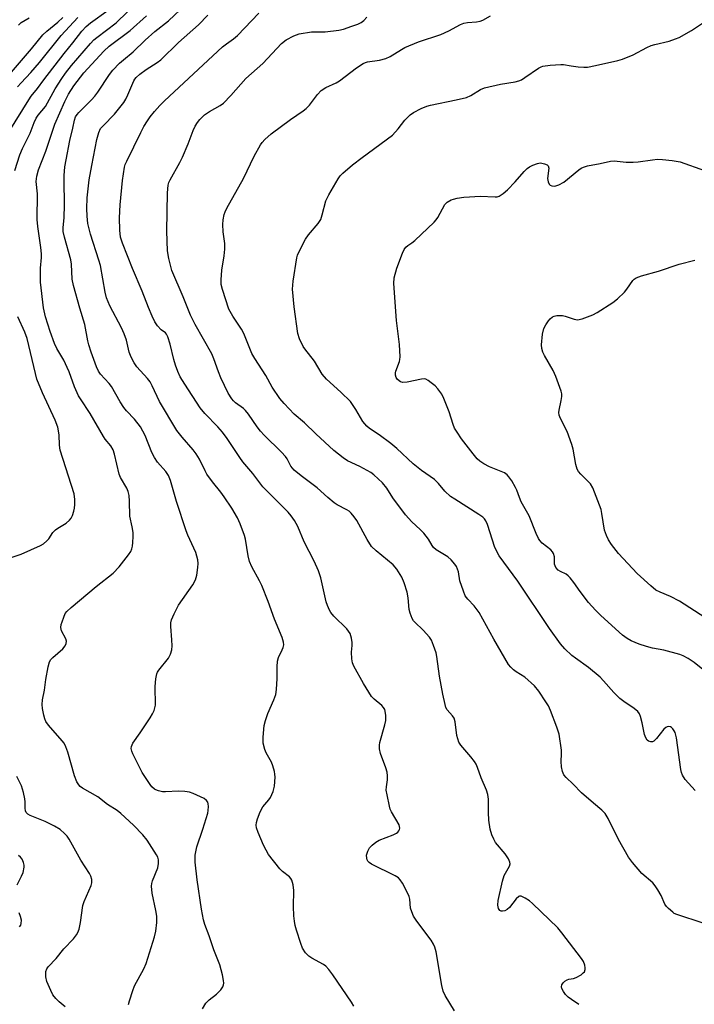
# Model space of a CAD drawing. Units: inches. Extents: x 1189769 to 1195769, y 525458 to 529458.
# Drawn here: x 1192411 to 1192614, y 525770 to 526066 of the extents above; entities that cross this region are included whole.
import ezdxf

# ---------------------------------------------------------------- set-up
doc = ezdxf.new("R2010")
doc.units = ezdxf.units.IN
doc.header["$MEASUREMENT"] = 0
doc.layers.add('Undefined', color=1, linetype='Continuous')

msp = doc.modelspace()

# ---------------------------------------------------------------- linework, layer by layer
at = {"layer": 'Undefined'}
for points, elevation in [([(1192409.94, 526020.81), (1192411.47, 526025.45), (1192412.32, 526027.39), (1192414.61, 526032.03), (1192415.78, 526035.23), (1192416.37, 526036.49), (1192417.03, 526037.41), (1192419.21, 526040.01), (1192422.14, 526045.34), (1192424.11, 526048.47), (1192425.25, 526050.12), (1192427.04, 526052.42), (1192432.78, 526059.03), (1192433.79, 526060.12), (1192434.63, 526060.85), (1192440.45, 526065.25), (1192447.42, 526071.98)], 270), ([(1192408.23, 526032.56), (1192414.16, 526042.06), (1192414.93, 526043.15), (1192416.75, 526045.42), (1192418.65, 526048.08), (1192424.77, 526055.96), (1192427.42, 526059.21), (1192430.18, 526062.74), (1192431.43, 526064.1), (1192432.76, 526065.21), (1192438.01, 526069.02)], 268), ([(1192466.41, 525768.51), (1192467.47, 525770.14), (1192468.42, 525771.18), (1192470.63, 525772.89), (1192472.02, 525774.22), (1192472.59, 525775.14), (1192472.76, 525775.67), (1192472.83, 525776.21), (1192472.77, 525777.03), (1192472.47, 525778.7), (1192471.66, 525781.67), (1192469.91, 525786.19), (1192468.49, 525790.41), (1192467.15, 525793.86), (1192466.74, 525795.25), (1192466.12, 525798.43), (1192464.87, 525807.34), (1192464.28, 525812.66), (1192464.21, 525813.84), (1192464.26, 525814.71), (1192464.77, 525817.28), (1192466.57, 525822.56), (1192468.06, 525827.36), (1192468.2, 525828.21), (1192468.26, 525829.38), (1192468.16, 525830.22), (1192468.01, 525830.65), (1192467.65, 525831.21), (1192466.92, 525831.75), (1192463.61, 525833.28), (1192462.51, 525833.65), (1192461.14, 525833.86), (1192459.18, 525834.01), (1192455.33, 525833.77), (1192454.45, 525833.78), (1192453.17, 525834.06), (1192452.45, 525834.36), (1192452.01, 525834.63), (1192451.2, 525835.32), (1192450.66, 525835.96), (1192448.3, 525839.59), (1192445.51, 525845.19), (1192445.18, 525846), (1192445.01, 525846.78), (1192445.07, 525847.46), (1192445.51, 525848.39), (1192447.72, 525851.55), (1192450.67, 525856.04), (1192451.44, 525857.3), (1192451.91, 525858.31), (1192452.14, 525859.06), (1192452.27, 525859.86), (1192452.22, 525865.46), (1192452.4, 525867.82), (1192452.66, 525869.25), (1192452.87, 525869.76), (1192453.33, 525870.45), (1192456.23, 525873.98), (1192456.84, 525875.22), (1192457.21, 525876.55), (1192457.29, 525877.72), (1192457.25, 525879.5), (1192456.9, 525883.57), (1192456.97, 525884.68), (1192457.15, 525885.51), (1192457.92, 525887.36), (1192459.2, 525889.95), (1192463.54, 525896.11), (1192464.37, 525897.61), (1192464.74, 525899), (1192465.06, 525901.32), (1192465.12, 525902.49), (1192465, 525903.63), (1192464.77, 525904.75), (1192464.42, 525905.86), (1192462.08, 525910.99), (1192461.54, 525912.37), (1192458.67, 525921.19), (1192456.87, 525927.44), (1192456.21, 525929), (1192455.41, 525930.17), (1192452.89, 525933.03), (1192451.99, 525934.41), (1192451.24, 525935.92), (1192449.17, 525940.98), (1192447.84, 525943.59), (1192445.95, 525945.97), (1192443.54, 525948.46), (1192442.74, 525949.41), (1192441.65, 525951.15), (1192439.07, 525955.73), (1192438.39, 525956.63), (1192435.76, 525959.48), (1192435.16, 525960.43), (1192434.57, 525961.7), (1192432.94, 525966.07), (1192432.19, 525968.32), (1192431.92, 525969.47), (1192431.08, 525974.44), (1192429.49, 525979.39), (1192427.58, 525986.18), (1192427.23, 525988.12), (1192427, 525992.57), (1192426.83, 525993.89), (1192424.87, 526000.75), (1192424.54, 526002.46), (1192424.51, 526003.56), (1192424.78, 526006.59), (1192424.94, 526010.36), (1192424.77, 526017.85), (1192424.82, 526019.29), (1192425.05, 526021.93), (1192425.37, 526023.98), (1192426.57, 526029.84), (1192427.47, 526033.56), (1192427.89, 526035.91), (1192428.26, 526036.94), (1192428.7, 526037.62), (1192429.27, 526038.28), (1192433.08, 526042.06), (1192434.08, 526043.15), (1192434.95, 526044.36), (1192438.42, 526049.68), (1192439.51, 526050.98), (1192441.48, 526053.08), (1192442.63, 526054.13), (1192445.62, 526056.49), (1192449.23, 526060.05), (1192452.14, 526062.64), (1192456.21, 526065.81), (1192461.53, 526070.86)], 274), ([(1192406.57, 526047.54), (1192415, 526057.45), (1192418.4, 526061.66), (1192419.56, 526062.76), (1192422.92, 526065.44), (1192424.39, 526066.84)], 264), ([(1192410.78, 526045.93), (1192411.85, 526047.17), (1192414.76, 526050.26), (1192417.37, 526053.25), (1192423.94, 526061.4), (1192428.96, 526066.81)], 266), ([(1192411.07, 526064.53), (1192411.87, 526065.31), (1192414.32, 526066.71)], 262), ([(1192444.22, 525769.74), (1192444.47, 525770.87), (1192445.48, 525773.99), (1192446.02, 525775.38), (1192448.78, 525780.53), (1192449.48, 525782.09), (1192452, 525790.14), (1192452.36, 525791.83), (1192452.73, 525794.41), (1192452.68, 525796.37), (1192452.44, 525798.06), (1192451.28, 525803.27), (1192451.1, 525805.41), (1192451.19, 525806.21), (1192451.44, 525807.03), (1192453.01, 525810.91), (1192453.24, 525812.18), (1192453.2, 525813.28), (1192453, 525814.09), (1192452.65, 525814.86), (1192449.84, 525819.22), (1192448.51, 525820.81), (1192445.67, 525823.71), (1192441.83, 525827.27), (1192440.72, 525828.2), (1192437.83, 525830.02), (1192434.91, 525832.24), (1192430.34, 525834.9), (1192429.68, 525835.39), (1192429.18, 525835.91), (1192428.66, 525836.78), (1192427.94, 525838.63), (1192425.93, 525845.7), (1192425.32, 525847.36), (1192424.78, 525848.4), (1192424.25, 525849.12), (1192420.08, 525853.8), (1192419.25, 525854.96), (1192418.95, 525855.76), (1192418.68, 525856.89), (1192418.31, 525858.91), (1192418.19, 525860.07), (1192418.32, 525861.46), (1192418.85, 525864.42), (1192419.29, 525867.6), (1192420.03, 525871.43), (1192420.4, 525872.86), (1192420.79, 525873.6), (1192421.36, 525874.22), (1192424.44, 525876.85), (1192425.12, 525877.75), (1192425.45, 525878.47), (1192425.5, 525879.17), (1192425.32, 525879.85), (1192424.06, 525882.28), (1192423.88, 525882.77), (1192423.82, 525883.29), (1192423.94, 525884.12), (1192424.18, 525884.96), (1192424.67, 525886.36), (1192425.14, 525887.42), (1192425.64, 525888.1), (1192426.91, 525889.25), (1192434.41, 525895.55), (1192439.56, 525899.56), (1192441.38, 525901.48), (1192444.2, 525905.14), (1192444.85, 525906.11), (1192445.23, 525906.88), (1192445.42, 525907.71), (1192445.53, 525908.86), (1192445.59, 525910.61), (1192445.54, 525911.88), (1192445.27, 525913.53), (1192444.54, 525916.77), (1192444.49, 525921.22), (1192444.33, 525922.99), (1192444.12, 525924.15), (1192443.69, 525925.2), (1192441.79, 525928.36), (1192441.33, 525929.36), (1192439.93, 525935.37), (1192439.52, 525936.73), (1192438.86, 525937.92), (1192437.16, 525939.97), (1192436.65, 525940.7), (1192432.63, 525947.62), (1192429.7, 525952.03), (1192429.15, 525953), (1192427.94, 525955.67), (1192426.32, 525960.16), (1192425.75, 525961.54), (1192424.68, 525963.66), (1192422.61, 525967.25), (1192421.87, 525968.76), (1192420.57, 525972.35), (1192419.16, 525976.74), (1192418.59, 525979.49), (1192417.66, 525987.21), (1192417.68, 525991.38), (1192418, 525994.59), (1192418, 525995.7), (1192417.84, 525997.62), (1192416.93, 526003.97), (1192416.73, 526006.02), (1192416.76, 526013.73), (1192416.36, 526017.49), (1192416.54, 526019.07), (1192417.07, 526020.96), (1192419.26, 526026.59), (1192422.03, 526034.77), (1192425.03, 526041.56), (1192426.14, 526043.76), (1192427.72, 526046.29), (1192430.78, 526050.14), (1192436.8, 526056.7), (1192438.36, 526058.23), (1192444.64, 526062.93), (1192449.56, 526067.3)], 272), ([(1192542.3, 525767.85), (1192539.53, 525772.48), (1192538.92, 525773.81), (1192538.53, 525775.51), (1192536.74, 525785.6), (1192536.39, 525787.01), (1192535.97, 525787.97), (1192535.25, 525789.14), (1192530.92, 525794.88), (1192529.97, 525796.37), (1192529.42, 525797.67), (1192529.1, 525798.75), (1192528.84, 525801.5), (1192528.66, 525802.31), (1192527.77, 525804.18), (1192526.62, 525806.27), (1192525.99, 525807.26), (1192525.4, 525807.88), (1192524.44, 525808.48), (1192517.33, 525811.98), (1192516.64, 525812.49), (1192516.25, 525812.89), (1192516, 525813.33), (1192515.88, 525813.79), (1192515.86, 525814.77), (1192516.21, 525815.89), (1192516.76, 525816.93), (1192517.51, 525817.77), (1192518.63, 525818.65), (1192519.61, 525819.24), (1192523.83, 525820.81), (1192524.88, 525821.32), (1192525.28, 525821.65), (1192525.58, 525822.02), (1192525.79, 525822.44), (1192525.88, 525822.87), (1192525.8, 525823.37), (1192525.6, 525823.88), (1192523.37, 525827.73), (1192522.97, 525828.61), (1192522.72, 525829.44), (1192521.99, 525832.86), (1192521.78, 525834.29), (1192521.81, 525835.25), (1192522.13, 525837.42), (1192522.12, 525838.55), (1192522.01, 525839.66), (1192521.64, 525841.03), (1192520.03, 525845.32), (1192519.73, 525846.7), (1192519.7, 525847.82), (1192519.84, 525848.66), (1192521.38, 525853.94), (1192521.67, 525855.29), (1192521.66, 525856.88), (1192521.32, 525858.52), (1192520.96, 525859.19), (1192520.47, 525859.77), (1192518.09, 525861.68), (1192517.35, 525862.52), (1192514.93, 525866.42), (1192512, 525871.58), (1192511.59, 525872.65), (1192511.39, 525873.77), (1192511.29, 525875.77), (1192511.51, 525877.84), (1192511.51, 525878.7), (1192511.28, 525880.08), (1192510.87, 525881.41), (1192510.44, 525882.14), (1192509.9, 525882.82), (1192506.03, 525886.66), (1192505.11, 525887.74), (1192504.66, 525888.48), (1192504.09, 525889.83), (1192503.72, 525890.95), (1192502.03, 525898.16), (1192501.37, 525900.33), (1192500.06, 525903.24), (1192497.07, 525909), (1192495.12, 525913.63), (1192494.1, 525915.41), (1192493.12, 525916.87), (1192492.2, 525917.93), (1192484.61, 525925.61), (1192481.56, 525929.58), (1192478.63, 525933.09), (1192477.69, 525934.36), (1192473.83, 525940.14), (1192472.48, 525942.03), (1192471.04, 525943.66), (1192467.2, 525947.64), (1192465.79, 525949.4), (1192461.13, 525956.49), (1192459.77, 525958.72), (1192459, 525960.25), (1192458.31, 525962.21), (1192457.82, 525963.91), (1192456.73, 525968.51), (1192456, 525970.73), (1192455.63, 525971.48), (1192455.31, 525971.91), (1192453.97, 525972.85), (1192452.88, 525974.07), (1192452.11, 525975.22), (1192451.26, 525976.94), (1192450.16, 525979.53), (1192448.29, 525984.5), (1192445.43, 525991.27), (1192442.36, 525998.9), (1192441.81, 526000.7), (1192441.55, 526002.78), (1192441.52, 526006.55), (1192441.68, 526010.48), (1192442.39, 526017.79), (1192442.96, 526021.78), (1192443.19, 526022.55), (1192443.65, 526023.62), (1192447.89, 526032.24), (1192448.81, 526034.02), (1192449.86, 526035.74), (1192450.71, 526036.93), (1192452.03, 526038.54), (1192453.59, 526040.3), (1192454.98, 526041.74), (1192472.49, 526057.98), (1192473.64, 526058.91), (1192475.81, 526060.44), (1192476.96, 526061.37), (1192483.4, 526068.18)], 278), ([(1192579.69, 525769.81), (1192577.48, 525771.27), (1192576.55, 525772.01), (1192575.76, 525772.82), (1192575.1, 525773.69), (1192574.62, 525774.59), (1192574.52, 525775.06), (1192574.64, 525775.73), (1192575, 525776.34), (1192575.55, 525776.84), (1192576.21, 525777.22), (1192576.69, 525777.4), (1192578.11, 525777.61), (1192578.92, 525777.86), (1192580.41, 525778.74), (1192581.07, 525779.26), (1192581.42, 525779.66), (1192581.66, 525780.34), (1192581.66, 525780.85), (1192581.53, 525781.64), (1192581.13, 525782.68), (1192580.52, 525783.61), (1192574.59, 525791.37), (1192573.36, 525792.84), (1192565.76, 525800.19), (1192564.83, 525800.93), (1192563.58, 525801.74), (1192562.34, 525802.34), (1192561.88, 525802.37), (1192561.67, 525802.3), (1192560.9, 525801.6), (1192558.83, 525798.99), (1192558.19, 525798.41), (1192557.5, 525797.98), (1192556.79, 525797.83), (1192556.34, 525797.89), (1192555.96, 525798.1), (1192555.57, 525798.69), (1192555.38, 525799.68), (1192555.45, 525801.03), (1192556.74, 525806.88), (1192557.27, 525808.56), (1192558.88, 525811.42), (1192559.05, 525812.15), (1192558.97, 525812.66), (1192558.52, 525813.66), (1192557.59, 525815.13), (1192554.67, 525818.57), (1192554.11, 525819.56), (1192553.53, 525820.87), (1192553.09, 525822.51), (1192552.66, 525825.29), (1192552.54, 525827.59), (1192552.53, 525831.59), (1192552.33, 525832.96), (1192551.96, 525834.3), (1192550.37, 525837.95), (1192549.23, 525841.13), (1192548.78, 525842.15), (1192548.3, 525842.89), (1192547.2, 525844.31), (1192544.18, 525847.79), (1192543.59, 525848.75), (1192543.04, 525850.73), (1192542.46, 525854.81), (1192542.17, 525855.91), (1192541.7, 525856.7), (1192540.13, 525858.48), (1192539.73, 525859.2), (1192539.46, 525860.02), (1192538.8, 525863.18), (1192537.82, 525868.61), (1192537.03, 525874.5), (1192536.75, 525875.61), (1192536.02, 525877.84), (1192535.37, 525879.45), (1192534.75, 525880.38), (1192532.84, 525882.44), (1192530.35, 525884.8), (1192530, 525885.24), (1192529.58, 525885.96), (1192528.95, 525887.54), (1192528.64, 525888.62), (1192528.38, 525892.17), (1192528.07, 525893.92), (1192527.15, 525896.73), (1192526.46, 525898.35), (1192524.9, 525900.75), (1192523.84, 525902.1), (1192518.74, 525906.3), (1192517.33, 525907.67), (1192515.99, 525909.7), (1192512.9, 525915.4), (1192512.11, 525916.55), (1192511.23, 525917.62), (1192510.61, 525918.21), (1192509.94, 525918.7), (1192507, 525920.13), (1192506.06, 525920.72), (1192504.16, 525922.34), (1192501.01, 525925.29), (1192496.11, 525928.9), (1192494.07, 525930.59), (1192493.03, 525931.8), (1192491.89, 525934.04), (1192491.41, 525934.72), (1192490.21, 525936), (1192484.99, 525941.12), (1192483.89, 525942.31), (1192482.86, 525943.6), (1192480.3, 525947.42), (1192479.41, 525948.57), (1192478.78, 525949.16), (1192476.42, 525950.86), (1192475.79, 525951.45), (1192475.27, 525952.11), (1192474.22, 525953.78), (1192471.97, 525958.42), (1192471.27, 525960.16), (1192469.9, 525964.13), (1192469.29, 525965.64), (1192464.25, 525974.44), (1192462.81, 525977.29), (1192460.61, 525982.79), (1192457.25, 525990.71), (1192456.28, 525994.32), (1192455.87, 525996.59), (1192455.68, 526002.48), (1192455.91, 526014.08), (1192456.09, 526016.36), (1192456.35, 526017.19), (1192456.73, 526018), (1192459.61, 526023.22), (1192460.41, 526024.8), (1192462.11, 526028.78), (1192463.6, 526032.8), (1192464.21, 526034.08), (1192464.96, 526035.28), (1192465.63, 526036.17), (1192467.08, 526037.53), (1192468.53, 526038.52), (1192471.81, 526040.33), (1192472.73, 526041.05), (1192474.94, 526043.39), (1192479.54, 526048.51), (1192484.61, 526052.99), (1192490.23, 526058.96), (1192491.63, 526060.15), (1192493.93, 526061.33), (1192495.56, 526061.9), (1192499.3, 526062.53), (1192503.34, 526062.52), (1192507.49, 526062.99), (1192508.91, 526063.37), (1192511.41, 526064.2), (1192513.22, 526064.87), (1192514.17, 526065.32), (1192514.98, 526065.93), (1192515.95, 526066.9)], 280), ([(1192621.75, 525866.75), (1192614.47, 525872.66), (1192612.62, 525873.94), (1192611.17, 525874.69), (1192610.1, 525875.08), (1192605.3, 525876.38), (1192601.93, 525877.06), (1192600.11, 525877.51), (1192597.91, 525878.25), (1192595.52, 525879.21), (1192594.25, 525879.94), (1192592.84, 525880.97), (1192586.38, 525886.81), (1192584.76, 525888.45), (1192582.67, 525890.79), (1192580.18, 525894.06), (1192578.26, 525896.82), (1192577.15, 525898.16), (1192576.54, 525898.78), (1192575.87, 525899.31), (1192574.23, 525900.07), (1192573.53, 525900.48), (1192572.82, 525901.29), (1192572.57, 525901.77), (1192572.43, 525902.28), (1192572.42, 525904.55), (1192572.11, 525905.56), (1192571.84, 525906.02), (1192571.27, 525906.62), (1192568.66, 525908.63), (1192567.97, 525909.41), (1192567.54, 525910.05), (1192566.84, 525911.49), (1192564.75, 525916.86), (1192562.4, 525921.02), (1192561.82, 525922.35), (1192561.06, 525924.54), (1192560.7, 525925.35), (1192559.53, 525927.41), (1192558.7, 525928.63), (1192558.15, 525929.19), (1192557.33, 525929.76), (1192552.87, 525931.55), (1192551.15, 525932.51), (1192549.97, 525933.29), (1192549.16, 525934.05), (1192547.88, 525935.55), (1192544.44, 525940.03), (1192543.1, 525942), (1192542.35, 525943.28), (1192541.93, 525944.33), (1192540.67, 525948.11), (1192539.11, 525952.15), (1192538.45, 525953.44), (1192537.26, 525955.11), (1192536.44, 525955.94), (1192535.31, 525956.87), (1192534.38, 525957.56), (1192533.66, 525957.95), (1192533.15, 525958.07), (1192532.33, 525958.03), (1192528.08, 525957.1), (1192526.76, 525957), (1192526.03, 525957.22), (1192525.18, 525957.84), (1192524.72, 525958.46), (1192524.54, 525959.16), (1192524.54, 525959.92), (1192524.64, 525960.44), (1192525.74, 525963.35), (1192525.87, 525963.89), (1192525.94, 525964.73), (1192525.71, 525968.44), (1192524.83, 525975.62), (1192524.08, 525986.75), (1192524.17, 525988.47), (1192524.92, 525991.41), (1192526.69, 525995.95), (1192527.19, 525996.99), (1192527.65, 525997.7), (1192528.22, 525998.23), (1192529.49, 525998.99), (1192530.39, 525999.71), (1192536.17, 526005.23), (1192536.75, 526005.9), (1192537.24, 526006.63), (1192539.38, 526010.52), (1192540.14, 526011.28), (1192541.28, 526011.91), (1192542.04, 526012.18), (1192543.13, 526012.42), (1192545.08, 526012.72), (1192546.82, 526012.89), (1192550.06, 526013.07), (1192554.54, 526012.81), (1192555.11, 526012.87), (1192555.73, 526013.07), (1192556.94, 526013.83), (1192558.24, 526014.97), (1192560.6, 526017.39), (1192563.32, 526020.52), (1192564.15, 526021.36), (1192564.87, 526021.87), (1192565.9, 526022.38), (1192567.24, 526022.89), (1192568.06, 526023.05), (1192568.62, 526023.02), (1192569.44, 526022.83), (1192570.15, 526022.51), (1192570.48, 526022.19), (1192570.65, 526021.48), (1192570.33, 526018.37), (1192570.49, 526017.35), (1192570.82, 526016.65), (1192571.14, 526016.32), (1192571.57, 526016.15), (1192572.31, 526016.11), (1192572.85, 526016.21), (1192573.67, 526016.48), (1192575.21, 526017.28), (1192579.77, 526020.94), (1192580.47, 526021.45), (1192581.16, 526021.83), (1192582.37, 526022.19), (1192586.15, 526022.9), (1192589.25, 526023.58), (1192590.37, 526023.66), (1192594.01, 526023.29), (1192596.09, 526023.28), (1192597.57, 526023.39), (1192601.94, 526024.03), (1192603.39, 526024.17), (1192604.88, 526024.1), (1192607.86, 526023.81), (1192610.21, 526023.44), (1192617.56, 526020.76)], 286), ([(1192617.62, 525886.23), (1192610.05, 525891.15), (1192607.32, 525892.55), (1192604.24, 525893.83), (1192602.95, 525894.49), (1192601.36, 525895.75), (1192597.32, 525899.48), (1192591.66, 525905.48), (1192589.57, 525908.2), (1192588.61, 525909.61), (1192588.02, 525910.93), (1192587.47, 525912.58), (1192586.68, 525917.59), (1192586.42, 525918.74), (1192583.94, 525925.29), (1192583.23, 525926.51), (1192580.29, 525929.37), (1192579.59, 525930.21), (1192579.2, 525930.92), (1192578.84, 525932.31), (1192578.04, 525936.94), (1192577.67, 525938.35), (1192576.2, 525942.2), (1192574.23, 525946.12), (1192573.83, 525947.19), (1192573.74, 525947.94), (1192573.77, 525948.7), (1192574.42, 525951.55), (1192574.61, 525952.72), (1192574.62, 525953.59), (1192574.45, 525954.42), (1192572.82, 525958.77), (1192572.03, 525960.64), (1192569.37, 525965.13), (1192568.86, 525966.15), (1192568.55, 525967.21), (1192568.47, 525968.34), (1192568.83, 525971.56), (1192569.2, 525973.26), (1192569.75, 525974.29), (1192570.59, 525975.5), (1192571.14, 525976.17), (1192571.78, 525976.71), (1192572.27, 525976.92), (1192573.1, 525977.1), (1192573.96, 525977.18), (1192574.83, 525977.14), (1192575.64, 525976.95), (1192578.3, 525976.02), (1192579.37, 525975.89), (1192580.73, 525976.18), (1192583.15, 525977), (1192583.94, 525977.35), (1192585.21, 525978.09), (1192589.97, 525981.08), (1192591.4, 525982.12), (1192593.52, 525984.13), (1192594.22, 525985.04), (1192595.97, 525987.69), (1192596.35, 525988.1), (1192596.98, 525988.53), (1192598.58, 525989.12), (1192603.74, 525990.49), (1192609.91, 525992.58), (1192614.66, 525993.81)], 288), ([(1192408.87, 525904.31), (1192411.88, 525905.35), (1192417.66, 525907.88), (1192418.59, 525908.47), (1192419.64, 525909.33), (1192420.16, 525909.96), (1192421.42, 525911.8), (1192422.17, 525912.64), (1192422.87, 525913.16), (1192425.44, 525914.66), (1192426.44, 525915.53), (1192426.9, 525916.17), (1192427.28, 525916.93), (1192427.77, 525918.28), (1192427.97, 525919.11), (1192428.04, 525920.28), (1192428, 525921.76), (1192427.79, 525923.5), (1192423.61, 525936.65), (1192423.39, 525938.09), (1192423.33, 525941.24), (1192422.86, 525943.51), (1192422.07, 525945.69), (1192418.34, 525953.83), (1192416.63, 525957.98), (1192416.16, 525959.69), (1192413.69, 525970.18), (1192412.94, 525972.16), (1192410.84, 525976.72)], 270), ([(1192425.08, 525769.12), (1192423.29, 525770.59), (1192422.29, 525771.6), (1192421.44, 525772.71), (1192420.77, 525773.99), (1192419.63, 525776.67), (1192419.29, 525778.06), (1192419.26, 525778.92), (1192419.34, 525779.76), (1192419.61, 525780.49), (1192420.02, 525781.15), (1192422.41, 525783.67), (1192424.69, 525786.52), (1192427.6, 525789.59), (1192428.51, 525790.71), (1192428.95, 525791.43), (1192429.31, 525792.49), (1192429.7, 525794.46), (1192430.39, 525799.53), (1192430.86, 525800.81), (1192432.98, 525805.56), (1192433.18, 525806.38), (1192433.11, 525807.4), (1192432.81, 525808.41), (1192432.43, 525809.16), (1192429.79, 525813.23), (1192426.3, 525819.5), (1192425.69, 525820.42), (1192424.94, 525821.28), (1192423.65, 525822.42), (1192421.92, 525823.46), (1192419.08, 525824.81), (1192414.55, 525826.65), (1192413.86, 525827.06), (1192413.34, 525827.6), (1192413.16, 525828.06), (1192413.04, 525828.84), (1192413.07, 525830.82), (1192412.99, 525831.67), (1192412.54, 525833.63), (1192411.97, 525835.56), (1192411.51, 525836.62), (1192410.55, 525838.41)], 270), ([(1192410.66, 525805.83), (1192412.01, 525808.44), (1192412.44, 525809.51), (1192412.74, 525811.13), (1192412.74, 525811.67), (1192412.56, 525812.48), (1192412.13, 525813.5), (1192411.67, 525814.15), (1192411.02, 525814.63)], 268), ([(1192411.35, 525793.12), (1192411.75, 525793.7), (1192411.92, 525794.14), (1192411.95, 525795.21), (1192411.71, 525796.31), (1192411.25, 525797.4)], 268)]:
    msp.add_lwpolyline(points, dxfattribs=dict(at, elevation=elevation))
for points in [[(1192511.98, 525769.25, 276), (1192511.34, 525770.52, 276), (1192505.72, 525778.72, 276), (1192504.51, 525780.32, 276), (1192503.57, 525781.32, 276), (1192502.89, 525781.83, 276), (1192499.39, 525783.69, 276), (1192498.46, 525784.31, 276), (1192497.5, 525785.34, 276), (1192496.55, 525786.75, 276), (1192496.01, 525788.13, 276), (1192494.77, 525792.14, 276), (1192494.36, 525793.58, 276), (1192494.1, 525794.82, 276), (1192493.94, 525796.48, 276), (1192493.81, 525799.31, 276), (1192493.94, 525804.08, 276), (1192493.7, 525805.82, 276), (1192493.34, 525807.21, 276), (1192493.09, 525807.7, 276), (1192492.62, 525808.25, 276), (1192490.5, 525809.85, 276), (1192489.69, 525810.64, 276), (1192486.36, 525814.97, 276), (1192485.59, 525816.2, 276), (1192484.79, 525817.75, 276), (1192483.17, 525821.53, 276), (1192482.72, 525822.91, 276), (1192482.63, 525823.75, 276), (1192482.71, 525824.58, 276), (1192483.03, 525825.65, 276), (1192483.86, 525827.77, 276), (1192484.63, 525829.26, 276), (1192486.46, 525831.42, 276), (1192486.94, 525832.12, 276), (1192487.72, 525833.88, 276), (1192488.11, 525835.53, 276), (1192488.32, 525838.19, 276), (1192488.26, 525839.06, 276), (1192488.09, 525839.92, 276), (1192487.62, 525841.61, 276), (1192487.21, 525842.71, 276), (1192485.66, 525845.48, 276), (1192485.23, 525846.53, 276), (1192484.74, 525848.46, 276), (1192484.71, 525850.2, 276), (1192485.02, 525853.72, 276), (1192485.37, 525855.29, 276), (1192486.15, 525857.38, 276), (1192487.95, 525861.45, 276), (1192488.49, 525863.11, 276), (1192488.68, 525864.58, 276), (1192488.92, 525867.86, 276), (1192488.89, 525871.36, 276), (1192489.03, 525873.13, 276), (1192489.31, 525874.24, 276), (1192490.47, 525876.49, 276), (1192490.77, 525877.25, 276), (1192490.92, 525878.04, 276), (1192490.86, 525878.85, 276), (1192490.42, 525880.21, 276), (1192488.1, 525885.8, 276), (1192486.19, 525891.03, 276), (1192484.28, 525895.89, 276), (1192483.59, 525897.33, 276), (1192481.32, 525901.53, 276), (1192480.61, 525903.07, 276), (1192480.17, 525904.77, 276), (1192479.36, 525909.86, 276), (1192479.12, 525910.94, 276), (1192477.83, 525914.47, 276), (1192477.01, 525916.28, 276), (1192475.31, 525919.12, 276), (1192472.96, 525922.6, 276), (1192471.94, 525923.99, 276), (1192469.46, 525927.04, 276), (1192467.8, 525929.36, 276), (1192467.24, 525930.35, 276), (1192465.52, 525933.9, 276), (1192464.56, 525935.51, 276), (1192463.64, 525936.67, 276), (1192460.3, 525940.5, 276), (1192458.76, 525942.55, 276), (1192453.55, 525951.25, 276), (1192451.35, 525955.97, 276), (1192450.7, 525957.14, 276), (1192449.87, 525958.21, 276), (1192446.65, 525961.72, 276), (1192445.87, 525962.89, 276), (1192444.94, 525964.62, 276), (1192444.4, 525966.14, 276), (1192443.59, 525969.75, 276), (1192442.92, 525971.62, 276), (1192442.04, 525973.47, 276), (1192438.55, 525980.02, 276), (1192437.56, 525982.45, 276), (1192437.16, 525984.15, 276), (1192435.72, 525992.18, 276), (1192435.28, 525993.79, 276), (1192432.73, 526001.63, 276), (1192431.98, 526004.8, 276), (1192431.72, 526007.04, 276), (1192431.64, 526009.31, 276), (1192431.72, 526012.55, 276), (1192432.34, 526017.99, 276), (1192433.11, 526022.27, 276), (1192434.69, 526030.1, 276), (1192435.24, 526032.24, 276), (1192435.8, 526033.39, 276), (1192436.53, 526034.26, 276), (1192439.99, 526037.75, 276), (1192442.75, 526041.21, 276), (1192443.34, 526042.24, 276), (1192443.99, 526043.59, 276), (1192445.75, 526047.76, 276), (1192446.09, 526048.32, 276), (1192446.5, 526048.79, 276), (1192447.59, 526049.75, 276), (1192449.46, 526051.18, 276), (1192452.78, 526053.25, 276), (1192453.89, 526054.09, 276), (1192459.23, 526059.29, 276), (1192465.26, 526064.67, 276), (1192468.1, 526067.53, 276)], [(1192617.19, 525794.23, 282), (1192609.24, 525796.83, 282), (1192608.45, 525797.21, 282), (1192607.98, 525797.53, 282), (1192606.7, 525798.68, 282), (1192606.12, 525799.31, 282), (1192605.64, 525800.01, 282), (1192604.47, 525802.61, 282), (1192603.5, 525804.34, 282), (1192602.74, 525805.52, 282), (1192601.97, 525806.35, 282), (1192598.72, 525809.21, 282), (1192595.92, 525812.53, 282), (1192594.68, 525814.12, 282), (1192591.69, 525819.39, 282), (1192588.58, 525825.74, 282), (1192587.66, 525827.23, 282), (1192586.66, 525828.3, 282), (1192584.12, 525830.35, 282), (1192580.57, 525833.46, 282), (1192578.06, 525836.07, 282), (1192575.89, 525838.06, 282), (1192575.17, 525838.89, 282), (1192574.77, 525839.89, 282), (1192574.55, 525841.27, 282), (1192574.43, 525842.96, 282), (1192574.54, 525845.22, 282), (1192574.5, 525846.35, 282), (1192573.77, 525851.18, 282), (1192573.1, 525853.27, 282), (1192571.16, 525858.28, 282), (1192570.56, 525859.63, 282), (1192569.81, 525860.89, 282), (1192567.68, 525864.07, 282), (1192566.41, 525865.66, 282), (1192563.44, 525868.3, 282), (1192560.89, 525869.9, 282), (1192560.02, 525870.55, 282), (1192559.23, 525871.28, 282), (1192558.55, 525872.14, 282), (1192554.14, 525879.69, 282), (1192549.68, 525887.72, 282), (1192548.27, 525889.74, 282), (1192546.31, 525891.76, 282), (1192545.55, 525892.8, 282), (1192544.98, 525894.13, 282), (1192543.9, 525897.31, 282), (1192543.47, 525899.98, 282), (1192543.24, 525900.84, 282), (1192542.9, 525901.65, 282), (1192542.44, 525902.33, 282), (1192541.31, 525903.56, 282), (1192540.28, 525904.5, 282), (1192536.83, 525906.62, 282), (1192536, 525907.31, 282), (1192535.56, 525907.91, 282), (1192534.45, 525909.84, 282), (1192533.04, 525911.62, 282), (1192531.98, 525912.75, 282), (1192529.43, 525915.04, 282), (1192527.56, 525917.11, 282), (1192523.77, 525922.31, 282), (1192521.9, 525925.22, 282), (1192520.61, 525926.76, 282), (1192519.34, 525928.02, 282), (1192518.02, 525929.22, 282), (1192517.08, 525929.94, 282), (1192513.79, 525931.71, 282), (1192510.14, 525933.42, 282), (1192508.81, 525934.3, 282), (1192506.01, 525936.48, 282), (1192500.52, 525941.56, 282), (1192497.13, 525944.81, 282), (1192494.09, 525947.49, 282), (1192491.04, 525950.63, 282), (1192489.78, 525952.17, 282), (1192487.42, 525955.55, 282), (1192485.48, 525959.04, 282), (1192482.16, 525964.19, 282), (1192481.29, 525965.69, 282), (1192478.89, 525971.74, 282), (1192478.15, 525973.01, 282), (1192475.56, 525976.98, 282), (1192474.42, 525979.06, 282), (1192472.48, 525984.99, 282), (1192472.12, 525986.47, 282), (1192472.09, 525987.9, 282), (1192472.3, 525990.78, 282), (1192472.95, 525995.06, 282), (1192473.17, 525997.07, 282), (1192473.14, 525998.86, 282), (1192472.72, 526002.31, 282), (1192472.58, 526004.54, 282), (1192472.66, 526005.92, 282), (1192473.01, 526007.55, 282), (1192473.26, 526008.34, 282), (1192473.75, 526009.4, 282), (1192478.81, 526018.42, 282), (1192481.96, 526025.09, 282), (1192483.96, 526028.55, 282), (1192484.45, 526029.25, 282), (1192485.21, 526030.09, 282), (1192487.13, 526031.83, 282), (1192492.91, 526036.12, 282), (1192496.79, 526038.78, 282), (1192497.69, 526039.47, 282), (1192498.63, 526040.48, 282), (1192501.02, 526043.67, 282), (1192502.14, 526044.85, 282), (1192503.57, 526045.73, 282), (1192506.72, 526047.2, 282), (1192507.73, 526047.77, 282), (1192512.78, 526051.7, 282), (1192514.77, 526052.97, 282), (1192515.56, 526053.33, 282), (1192516.08, 526053.47, 282), (1192519.69, 526054, 282), (1192521.66, 526054.47, 282), (1192522.91, 526055.1, 282), (1192526.32, 526057.24, 282), (1192527.37, 526057.78, 282), (1192531.49, 526059.46, 282), (1192538.16, 526061.68, 282), (1192540.56, 526062.83, 282), (1192544.12, 526064.73, 282), (1192545.15, 526065.17, 282), (1192546.21, 526065.37, 282), (1192548.97, 526065.54, 282), (1192550.07, 526065.76, 282), (1192550.86, 526066.06, 282), (1192553.14, 526067.29, 282)], [(1192614.71, 525834.2, 284), (1192611.78, 525837.48, 284), (1192610.89, 525838.85, 284), (1192610.62, 525839.65, 284), (1192610.45, 525840.52, 284), (1192609.13, 525849.99, 284), (1192608.68, 525851.63, 284), (1192608.45, 525852.12, 284), (1192608.01, 525852.77, 284), (1192607.66, 525853.12, 284), (1192607.28, 525853.37, 284), (1192606.8, 525853.47, 284), (1192606.32, 525853.37, 284), (1192605.92, 525853.14, 284), (1192605.35, 525852.61, 284), (1192603.12, 525849.86, 284), (1192602.33, 525849.07, 284), (1192601.89, 525848.84, 284), (1192601.42, 525848.82, 284), (1192600.72, 525849.07, 284), (1192600.34, 525849.38, 284), (1192599.92, 525850, 284), (1192599.53, 525851, 284), (1192598.8, 525854.6, 284), (1192598.31, 525856.5, 284), (1192598.01, 525857.26, 284), (1192597.5, 525858, 284), (1192596.43, 525858.89, 284), (1192593.25, 525860.96, 284), (1192592.08, 525861.84, 284), (1192590.28, 525863.66, 284), (1192587.17, 525867.22, 284), (1192586.14, 525868.26, 284), (1192582.67, 525871.2, 284), (1192578.7, 525873.99, 284), (1192577.58, 525874.86, 284), (1192575.49, 525876.79, 284), (1192574.19, 525878.37, 284), (1192570.93, 525882.94, 284), (1192561.33, 525897.16, 284), (1192555.73, 525904.85, 284), (1192554.49, 525907.35, 284), (1192552.19, 525914.28, 284), (1192551.73, 525915.33, 284), (1192551.35, 525915.9, 284), (1192550.79, 525916.45, 284), (1192549.64, 525917.27, 284), (1192542.37, 525921.82, 284), (1192541.15, 525922.68, 284), (1192539.41, 525924.29, 284), (1192537.44, 525926.63, 284), (1192536.25, 525927.77, 284), (1192532.38, 525930.51, 284), (1192529.82, 525932.53, 284), (1192524.9, 525937.09, 284), (1192523.11, 525938.63, 284), (1192519.6, 525941.22, 284), (1192516.73, 525943.11, 284), (1192515.88, 525943.8, 284), (1192514.74, 525945.26, 284), (1192512.61, 525948.9, 284), (1192510.98, 525951.22, 284), (1192508.14, 525954.07, 284), (1192503.78, 525958.03, 284), (1192502.52, 525959.49, 284), (1192500.17, 525963.39, 284), (1192497.25, 525967.1, 284), (1192496.76, 525967.82, 284), (1192495.7, 525970.11, 284), (1192495.15, 525971.71, 284), (1192494, 525979.79, 284), (1192493.58, 525985.02, 284), (1192493.79, 525987.5, 284), (1192494.85, 525994.47, 284), (1192495.07, 525995.29, 284), (1192495.53, 525996.39, 284), (1192497.43, 526000.11, 284), (1192498.39, 526001.43, 284), (1192501.28, 526004.84, 284), (1192502.03, 526006.03, 284), (1192502.51, 526007.42, 284), (1192503.62, 526011.61, 284), (1192504.47, 526013.42, 284), (1192507.24, 526018.31, 284), (1192507.87, 526019.21, 284), (1192508.66, 526020.02, 284), (1192511.6, 526022.49, 284), (1192514.48, 526024.74, 284), (1192523.69, 526031.43, 284), (1192525.39, 526033.28, 284), (1192527.35, 526035.95, 284), (1192528.95, 526037.58, 284), (1192529.92, 526038.22, 284), (1192532.32, 526039.42, 284), (1192533.96, 526040.14, 284), (1192535.07, 526040.48, 284), (1192542.78, 526042.02, 284), (1192545.89, 526042.76, 284), (1192547.19, 526043.34, 284), (1192550.09, 526045.13, 284), (1192551.38, 526045.69, 284), (1192556.19, 526046.73, 284), (1192560.52, 526047.5, 284), (1192561.66, 526047.77, 284), (1192562.46, 526048.11, 284), (1192563.48, 526048.73, 284), (1192567.58, 526051.63, 284), (1192568.35, 526052.03, 284), (1192568.88, 526052.19, 284), (1192571.14, 526052.49, 284), (1192574.28, 526052.73, 284), (1192575.15, 526052.67, 284), (1192577.46, 526052.26, 284), (1192579.48, 526052.01, 284), (1192581.22, 526051.87, 284), (1192582.32, 526051.91, 284), (1192584.75, 526052.34, 284), (1192591.43, 526053.92, 284), (1192592.83, 526054.32, 284), (1192596.12, 526055.58, 284), (1192600.2, 526057.76, 284), (1192601.5, 526058.37, 284), (1192602.61, 526058.71, 284), (1192606.88, 526059.74, 284), (1192608.85, 526060.37, 284), (1192609.95, 526060.82, 284), (1192613.6, 526062.89, 284), (1192617.24, 526065.32, 284)]]:
    msp.add_polyline3d(points, dxfattribs=at)

doc.saveas('drawing.dxf')
